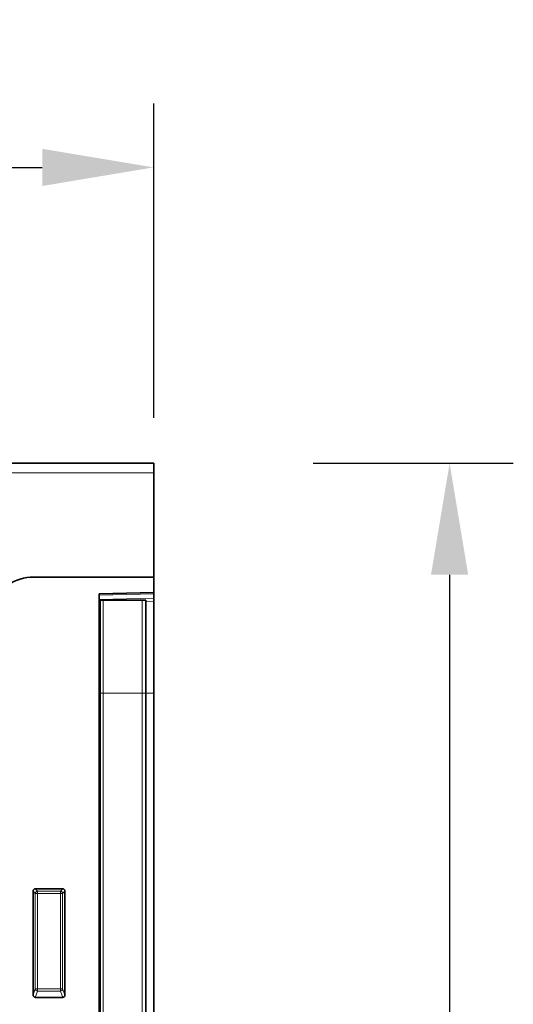
# Model space of a CAD drawing. Units: millimetres. Extents: x -565 to 1196, y -458 to 841.
# Drawn here: x 1088 to 1196, y 608 to 824 of the extents above; entities that cross this region are included whole.
import ezdxf

# ---------------------------------------------------------------- set-up
doc = ezdxf.new("R2010")
doc.units = ezdxf.units.MM
doc.linetypes.add('SLD-Durchgehend', pattern=[0])
for name, color, linetype, lineweight in [('133470', 7, 'Continuous', 25), ('DIMENSION', 3, 'Continuous', 25), ('TANGENT_EDGES', 4, 'Continuous', 25)]:
    doc.layers.add(name, color=color, linetype=linetype, lineweight=lineweight)
doc.styles.add('BEMSTIL', font='arial.ttf', dxfattribs={"width": 0.8})
doc.dimstyles.new('BEMASS$0', dxfattribs={"dimscale": 10, "dimtxt": 3.5, "dimasz": 3.5, "dimexe": 2, "dimexo": 0, "dimgap": 1, "dimtad": 1, "dimdec": 1, "dimtxsty": 'BEMSTIL', "dimcen": 3, "dimclrd": 3, "dimclre": 3, "dimclrt": 4, "dimadec": 0, "dimazin": 0, "dimtfac": 1, "dimtdec": 1, "dimtofl": 0, "dimtmove": 0, "dimatfit": 0, "dimfxl": 0, "dimtolj": 1, "dimlwd": -1, "dimlwe": -1, "dimarcsym": 0})

# ---------------------------------------------------------------- blocks, each defined once
blk = doc.blocks.new('*D32')
at = {"layer": 'Defpoints', "color": 0}
for p in [(1117.42, 791.71), (117.42, 701.71), (1117.42, 701.71)]:
    blk.add_point(p, dxfattribs=at)
at = {"layer": 'DIMENSION', "color": 3}
for p, q in [((117.42, 736.71), (117.42, 805.71)), ((1117.42, 736.71), (1117.42, 805.71)), ((141.92, 791.71), (1092.92, 791.71))]:
    blk.add_line(p, q, dxfattribs=at)
for points in [[(141.92, 795.79), (141.92, 787.62), (117.42, 791.71)], [(1092.92, 795.79), (1092.92, 787.62), (1117.42, 791.71)]]:
    blk.add_solid(points, dxfattribs=at)
at = {"layer": 'DIMENSION', "color": 4, "insert": (617.42, 823.72), "char_height": 24.5, "attachment_point": 2, "style": 'BEMSTIL'}
blk.add_mtext('\\A1;1000', dxfattribs=at)
blk = doc.blocks.new('*D33')
at = {"layer": 'Defpoints', "color": 0}
for p in [(1117.42, 726.71), (1105.42, 416.71), (1182.42, 416.71)]:
    blk.add_point(p, dxfattribs=at)
at = {"layer": 'DIMENSION', "color": 3}
for p, q in [((1152.42, 726.71), (1196.42, 726.71)), ((1182.42, 702.21), (1182.42, 441.21)), ((1140.42, 416.71), (1196.42, 416.71))]:
    blk.add_line(p, q, dxfattribs=at)
for points in [[(1178.33, 702.21), (1186.5, 702.21), (1182.42, 726.71)], [(1178.33, 441.21), (1186.5, 441.21), (1182.42, 416.71)]]:
    blk.add_solid(points, dxfattribs=at)
at = {"layer": 'DIMENSION', "color": 4, "insert": (1150.38, 571.71), "char_height": 24.5, "attachment_point": 2, "rotation": 90, "style": 'BEMSTIL'}
blk.add_mtext('\\A1;310', dxfattribs=at)
blk = doc.blocks.new('1042811-M_B_FRONT VIEW')
at = {"layer": '133470', "linetype": 'SLD-Durchgehend', "lineweight": 35}
for p, q in [((12322.96, 1249.44), (11322.96, 1249.44)), ((12322.96, 1247.31), (12322.96, 1249.44)), ((12322.96, 1224.44), (12322.96, 1247.31)), ((12322.96, 1224.44), (12296.61, 1224.44)), ((12322.96, 1224.44), (12322.96, 1221.04)), ((12310.96, 1220.72), (12322.96, 1221.04)), ((12310.96, 1220.72), (12310.96, 939.44)), ((12322.96, 1221.04), (12322.96, 1220.74)), ((12322.96, 1220.74), (12322.96, 1219.83)), ((12310.98, 1219.34), (12310.96, 1219.34)), ((12310.98, 1198.94), (12310.98, 1219.34)), ((12311.21, 1219.34), (12310.98, 1219.34)), ((12311.21, 1198.94), (12311.21, 1219.34)), ((12311.21, 1219.34), (12311.89, 1219.34)), ((12311.89, 1219.34), (12320.44, 1219.34)), ((12320.44, 1219.34), (12321.21, 1219.34)), ((12321.21, 1198.94), (12321.21, 1219.34)), ((12322.96, 1219.83), (12322.96, 1219.12)), ((12322.96, 1198.94), (12322.96, 1219.12)), ((12310.98, 996.46), (12310.98, 1198.94)), ((12311.21, 995.83), (12311.21, 1198.94)), ((12321.21, 995.8), (12321.21, 1198.94)), ((12322.96, 997.39), (12322.96, 1198.94)), ((12296.46, 1132.61), (12296.46, 1155.44)), ((12296.96, 1155.94), (12302.97, 1155.94)), ((12303.46, 1155.44), (12303.46, 1132.61)), ((12302.99, 1132.09), (12296.93, 1132.09))]:
    blk.add_line(p, q, dxfattribs=at)
blk.add_arc((12296.61, 1214.44), 10, 90, 124.3477, dxfattribs=at)
for centre, major_axis, ratio, start_param, end_param in [((12296.97, 1155.43), (-0.364, 0.364), 0.970288, 5.512866, 7.053504), ((12302.96, 1155.43), (0.364, 0.364), 0.970288, 5.512866, 7.053504), ((12296.97, 1132.65), (-0.198, -0.523), 0.894952, 5.112156, 6.6095), ((12302.96, 1132.65), (0.198, -0.523), 0.894952, 5.956871, 7.454214)]:
    blk.add_ellipse(centre, major_axis=major_axis, ratio=ratio, start_param=start_param, end_param=end_param, dxfattribs=at)
at = {"layer": 'TANGENT_EDGES', "linetype": 'SLD-Durchgehend', "lineweight": 18}
for p, q in [((12322.96, 1247.31), (11322.96, 1247.31)), ((12322.96, 1220.74), (12310.96, 1220.43)), ((12310.96, 1219.52), (12322.96, 1219.83)), ((12311.89, 1198.94), (12311.89, 1219.34)), ((12320.44, 1198.94), (12320.44, 1219.34)), ((12322.96, 1219.12), (12321.21, 1219.08)), ((12310.98, 1198.94), (12310.96, 1198.94)), ((12311.21, 1198.94), (12310.98, 1198.94)), ((12311.21, 1198.94), (12311.89, 1198.94)), ((12311.89, 1198.94), (12320.44, 1198.94)), ((12311.89, 995.32), (12311.89, 1198.94)), ((12320.44, 995.27), (12320.44, 1198.94)), ((12320.44, 1198.94), (12321.21, 1198.94)), ((12321.21, 1198.94), (12322.96, 1198.94)), ((12296.96, 1154.94), (12296.46, 1155.44)), ((12296.96, 1155.94), (12297.46, 1155.44)), ((12297.46, 1155.44), (12302.47, 1155.44)), ((12297.46, 1154.94), (12297.46, 1155.44)), ((12302.47, 1155.44), (12302.97, 1155.94)), ((12302.47, 1155.44), (12302.47, 1154.94)), ((12303.46, 1155.44), (12302.96, 1154.94)), ((12296.96, 1133.93), (12296.96, 1154.94)), ((12297.46, 1154.94), (12296.96, 1154.94)), ((12302.47, 1154.94), (12297.46, 1154.94)), ((12297.46, 1154.94), (12297.46, 1133.93)), ((12302.47, 1133.93), (12302.47, 1154.94)), ((12302.96, 1154.94), (12302.47, 1154.94)), ((12302.96, 1154.94), (12302.96, 1133.93)), ((12296.46, 1132.61), (12296.96, 1133.93)), ((12297.46, 1133.93), (12296.96, 1133.93)), ((12297.46, 1133.93), (12297.46, 1133.48)), ((12297.46, 1133.93), (12302.47, 1133.93)), ((12302.96, 1133.93), (12302.47, 1133.93)), ((12302.47, 1133.48), (12302.47, 1133.93)), ((12302.96, 1133.93), (12303.46, 1132.61)), ((12297.46, 1133.48), (12296.93, 1132.09)), ((12302.47, 1133.48), (12297.46, 1133.48)), ((12302.99, 1132.09), (12302.47, 1133.48))]:
    blk.add_line(p, q, dxfattribs=at)
for centre, radius, start, end in [((12297.47, 1154.93), 0.51, 91.9737, 178.0263), ((12302.45, 1154.93), 0.51, 1.9737, 88.0263), ((12297.48, 1133.99), 0.519, 187.1982, 267.5557), ((12302.45, 1133.99), 0.519, 272.4443, 352.8018)]:
    blk.add_arc(centre, radius, start, end, dxfattribs=at)

msp = doc.modelspace()

# ---------------------------------------------------------------- block references
at = {"layer": '133470'}
msp.add_blockref('1042811-M_B_FRONT VIEW', (-11205.55, -522.73), dxfattribs=at)

# ---------------------------------------------------------------- dimensions: what is measured, and where the dimension line sits
at = {"layer": 'DIMENSION'}
dim = msp.add_linear_dim(base=(1117.42, 791.71), p1=(117.42, 701.71), p2=(1117.42, 701.71), dimstyle='BEMASS$0', override={"dimscale": 7, "dimexo": 5, "dimtad": 3, "dimdle": 1, "dimtofl": 1, "dimtfill": 1}, dxfattribs=at)
dim.commit()
dim.dimension.update_dxf_attribs({"geometry": '*D32', "text_midpoint": (617.42, 791.71), "dimtype": 160})
dim = msp.add_linear_dim(base=(1182.42, 416.71), p1=(1117.42, 726.71), p2=(1105.42, 416.71), angle=90, dimstyle='BEMASS$0', override={"dimscale": 7, "dimexo": 5, "dimtad": 3, "dimdle": 1, "dimtofl": 1, "dimtfill": 1}, dxfattribs=at)
dim.commit()
dim.dimension.update_dxf_attribs({"geometry": '*D33', "text_midpoint": (1182.42, 571.71), "dimtype": 160})

doc.saveas('drawing.dxf')
